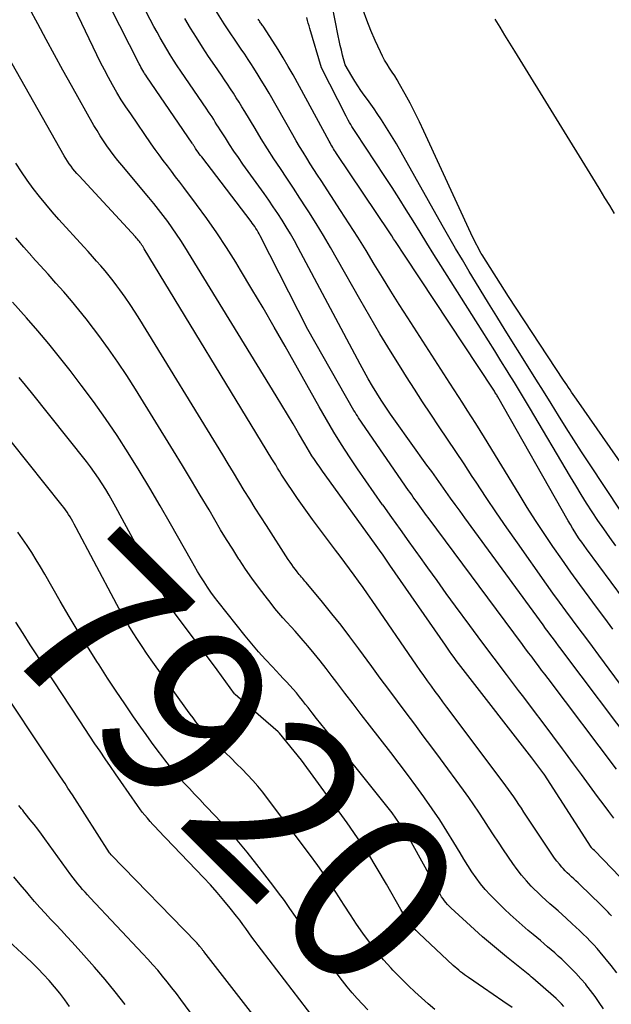
# Model space of a CAD drawing. Units: inches. Extents: x 2617517 to 2619650, y 1507206 to 1508947.
# Drawn here: x 2618026 to 2618076, y 1507530 to 1507613 of the extents above; entities that cross this region are included whole.
import ezdxf
from ezdxf.enums import TextEntityAlignment as Align

# ---------------------------------------------------------------- set-up
doc = ezdxf.new("R2010")
doc.units = ezdxf.units.IN
doc.header["$MEASUREMENT"] = 0
doc.layers.add('Tile_2643_35_SE_contour_2ft', color=215, linetype='Continuous')
doc.layers.add('Tile_2643_35_SE_contour_anno_2ft', color=177, linetype='Continuous')
doc.styles.add('Arial', font='arial.ttf')

msp = doc.modelspace()

# ---------------------------------------------------------------- linework, layer by layer
at = {"layer": 'Tile_2643_35_SE_contour_2ft'}
msp.add_line((2618032.632, 1507567.511, 7920), (2618031.131, 1507570.337, 7920), dxfattribs=at)
for points in [[(2618076.54, 1507545.823, 7934), (2618076.121, 1507546.371, 7934), (2618075.709, 1507546.923, 7934), (2618075.173, 1507547.655, 7934), (2618074.497, 1507548.577, 7934), (2618073.819, 1507549.497, 7934), (2618073.141, 1507550.417, 7934), (2618072.461, 1507551.336, 7934), (2618072.202, 1507551.685, 7934), (2618071.39, 1507552.776, 7934), (2618070.575, 1507553.865, 7934), (2618069.754, 1507554.95, 7934), (2618068.93, 1507556.032, 7934), (2618068.499, 1507556.595, 7934), (2618067.461, 1507557.959, 7934), (2618066.428, 1507559.328, 7934), (2618065.402, 1507560.702, 7934), (2618064.382, 1507562.08, 7934), (2618063.173, 1507563.724, 7934), (2618062.39, 1507564.794, 7934), (2618061.611, 1507565.866, 7934), (2618060.838, 1507566.943, 7934), (2618060.068, 1507568.022, 7934), (2618059.995, 1507568.125, 7934), (2618059.263, 1507569.154, 7934), (2618058.528, 1507570.18, 7934), (2618057.791, 1507571.204, 7934), (2618057.05, 1507572.226, 7934), (2618057.013, 1507572.278, 7934), (2618056.297, 1507573.278, 7934), (2618055.59, 1507574.285, 7934), (2618054.898, 1507575.302, 7934), (2618054.215, 1507576.325, 7934), (2618053.55, 1507577.36, 7934), (2618052.901, 1507578.403, 7934), (2618052.272, 1507579.461, 7934), (2618051.659, 1507580.527, 7934), (2618048.785, 1507585.645, 7934), (2618047.864, 1507587.264, 7934), (2618046.931, 1507588.877, 7934), (2618045.98, 1507590.478, 7934), (2618045.017, 1507592.073, 7934), (2618044.609, 1507592.74, 7934), (2618043.824, 1507593.984, 7934), (2618043.015, 1507595.212, 7934), (2618042.172, 1507596.417, 7934), (2618041.305, 1507597.606, 7934), (2618040.228, 1507599.04, 7934), (2618039.882, 1507599.499, 7934), (2618039.534, 1507599.958, 7934), (2618039.185, 1507600.414, 7934), (2618038.834, 1507600.87, 7934), (2618038.486, 1507601.328, 7934), (2618038.143, 1507601.789, 7934), (2618037.808, 1507602.257, 7934), (2618037.477, 1507602.727, 7934), (2618035.736, 1507605.254, 7934), (2618035.335, 1507605.852, 7934), (2618034.945, 1507606.458, 7934), (2618034.572, 1507607.073, 7934), (2618034.21, 1507607.696, 7934), (2618033.862, 1507608.327, 7934), (2618033.523, 1507608.962, 7934), (2618033.197, 1507609.604, 7934), (2618032.879, 1507610.251, 7934), (2618027.769, 1507620.904, 7934)], [(2618076.763, 1507549.952, 7936), (2618070.983, 1507557.603, 7936), (2618070.712, 1507557.962, 7936), (2618070.441, 1507558.321, 7936), (2618070.17, 1507558.68, 7936), (2618069.899, 1507559.038, 7936), (2618069.629, 1507559.398, 7936), (2618069.36, 1507559.757, 7936), (2618069.091, 1507560.118, 7936), (2618068.822, 1507560.478, 7936), (2618060.865, 1507571.185, 7936), (2618060.722, 1507571.378, 7936), (2618060.579, 1507571.573, 7936), (2618060.438, 1507571.767, 7936), (2618060.298, 1507571.963, 7936), (2618060.153, 1507572.165, 7936), (2618060.017, 1507572.353, 7936), (2618059.879, 1507572.541, 7936), (2618059.742, 1507572.729, 7936), (2618059.605, 1507572.917, 7936), (2618059.469, 1507573.106, 7936), (2618059.335, 1507573.296, 7936), (2618059.202, 1507573.488, 7936), (2618054.982, 1507579.613, 7936), (2618054.879, 1507579.767, 7936), (2618054.778, 1507579.922, 7936), (2618054.682, 1507580.08, 7936), (2618054.589, 1507580.24, 7936), (2618050.71, 1507587.06, 7936), (2618046.667, 1507594.971, 7936), (2618046.583, 1507595.13, 7936), (2618046.496, 1507595.287, 7936), (2618046.404, 1507595.441, 7936), (2618046.31, 1507595.594, 7936), (2618046.212, 1507595.745, 7936), (2618046.111, 1507595.893, 7936), (2618046.006, 1507596.039, 7936), (2618045.899, 1507596.183, 7936), (2618041.732, 1507601.621, 7936), (2618041.63, 1507601.758, 7936), (2618041.529, 1507601.896, 7936), (2618041.432, 1507602.035, 7936), (2618041.336, 1507602.177, 7936), (2618041.221, 1507602.351, 7936), (2618041.184, 1507602.407, 7936), (2618041.148, 1507602.462, 7936), (2618041.112, 1507602.517, 7936), (2618041.077, 1507602.573, 7936), (2618041.041, 1507602.629, 7936), (2618041.005, 1507602.684, 7936), (2618040.968, 1507602.739, 7936), (2618040.931, 1507602.794, 7936), (2618037.089, 1507608.393, 7936), (2618037.002, 1507608.523, 7936), (2618036.916, 1507608.655, 7936), (2618036.834, 1507608.788, 7936), (2618036.753, 1507608.923, 7936), (2618036.675, 1507609.058, 7936), (2618036.599, 1507609.196, 7936), (2618036.525, 1507609.334, 7936), (2618036.453, 1507609.473, 7936), (2618030.734, 1507620.743, 7936)], [(2618078.262, 1507551.9, 7938), (2618072.319, 1507559.78, 7938), (2618072.099, 1507560.073, 7938), (2618071.878, 1507560.366, 7938), (2618071.657, 1507560.658, 7938), (2618071.437, 1507560.95, 7938), (2618071.217, 1507561.243, 7938), (2618070.998, 1507561.537, 7938), (2618070.78, 1507561.831, 7938), (2618070.563, 1507562.127, 7938), (2618063.954, 1507571.172, 7938), (2618063.551, 1507571.725, 7938), (2618063.15, 1507572.28, 7938), (2618062.751, 1507572.837, 7938), (2618062.353, 1507573.394, 7938), (2618061.956, 1507573.952, 7938), (2618061.558, 1507574.51, 7938), (2618061.159, 1507575.067, 7938), (2618060.76, 1507575.623, 7938), (2618058.095, 1507579.331, 7938), (2618057.688, 1507579.91, 7938), (2618057.288, 1507580.494, 7938), (2618056.9, 1507581.086, 7938), (2618056.519, 1507581.682, 7938), (2618056.151, 1507582.286, 7938), (2618055.791, 1507582.895, 7938), (2618055.443, 1507583.512, 7938), (2618055.105, 1507584.133, 7938), (2618049.884, 1507593.96, 7938), (2618049.56, 1507594.553, 7938), (2618049.226, 1507595.141, 7938), (2618048.879, 1507595.721, 7938), (2618048.522, 1507596.296, 7938), (2618048.153, 1507596.863, 7938), (2618047.778, 1507597.426, 7938), (2618047.394, 1507597.983, 7938), (2618047.004, 1507598.536, 7938), (2618045.217, 1507601.021, 7938), (2618044.834, 1507601.564, 7938), (2618044.458, 1507602.111, 7938), (2618044.092, 1507602.665, 7938), (2618043.733, 1507603.224, 7938), (2618043.302, 1507603.907, 7938), (2618043.163, 1507604.128, 7938), (2618043.024, 1507604.348, 7938), (2618042.884, 1507604.569, 7938), (2618042.745, 1507604.789, 7938), (2618042.604, 1507605.008, 7938), (2618042.462, 1507605.226, 7938), (2618042.317, 1507605.443, 7938), (2618042.171, 1507605.658, 7938), (2618039.969, 1507608.861, 7938), (2618039.661, 1507609.318, 7938), (2618039.359, 1507609.778, 7938), (2618039.066, 1507610.245, 7938), (2618038.779, 1507610.715, 7938), (2618038.5, 1507611.19, 7938), (2618038.227, 1507611.668, 7938), (2618037.962, 1507612.151, 7938), (2618037.703, 1507612.637, 7938), (2618034.172, 1507619.394, 7938)], [(2618077.121, 1507571.729, 7948), (2618074.48, 1507575.732, 7948), (2618073.819, 1507576.743, 7948), (2618073.163, 1507577.757, 7948), (2618072.515, 1507578.777, 7948), (2618071.873, 1507579.801, 7948), (2618071.235, 1507580.826, 7948), (2618070.596, 1507581.851, 7948), (2618069.956, 1507582.876, 7948), (2618069.315, 1507583.901, 7948), (2618067.373, 1507587.004, 7948), (2618066.661, 1507588.147, 7948), (2618065.952, 1507589.292, 7948), (2618065.249, 1507590.44, 7948), (2618064.549, 1507591.59, 7948), (2618064.326, 1507591.96, 7948), (2618063.745, 1507592.929, 7948), (2618063.171, 1507593.903, 7948), (2618062.606, 1507594.882, 7948), (2618062.046, 1507595.865, 7948), (2618058.578, 1507602.029, 7948), (2618058.179, 1507602.72, 7948), (2618057.771, 1507603.405, 7948), (2618057.348, 1507604.081, 7948), (2618056.916, 1507604.751, 7948), (2618056.563, 1507605.285, 7948), (2618056.296, 1507605.681, 7948), (2618056.025, 1507606.074, 7948), (2618055.746, 1507606.463, 7948), (2618055.463, 1507606.847, 7948), (2618055.183, 1507607.235, 7948), (2618054.913, 1507607.628, 7948), (2618054.657, 1507608.031, 7948), (2618054.411, 1507608.44, 7948), (2618053.85, 1507609.41, 7948), (2618053.637, 1507610.219, 7948), (2618053.534, 1507610.624, 7948), (2618053.437, 1507611.03, 7948), (2618053.347, 1507611.438, 7948), (2618053.263, 1507611.848, 7948), (2618052.5, 1507615.75, 7948)], [(2618077.813, 1507540.074, 7932), (2618074.893, 1507543.089, 7932), (2618074.798, 1507543.179, 7932), (2618074.69, 1507543.295, 7932), (2618074.676, 1507543.311, 7932), (2618074.663, 1507543.328, 7932), (2618074.65, 1507543.345, 7932), (2618074.638, 1507543.363, 7932), (2618070.655, 1507549.522, 7932), (2618070.628, 1507549.56, 7932), (2618069.6, 1507550.91, 7932), (2618063.806, 1507558.37, 7932), (2618063.613, 1507558.621, 7932), (2618063.421, 1507558.874, 7932), (2618063.232, 1507559.129, 7932), (2618063.044, 1507559.386, 7932), (2618062.858, 1507559.643, 7932), (2618062.674, 1507559.902, 7932), (2618062.491, 1507560.162, 7932), (2618062.31, 1507560.422, 7932), (2618057.63, 1507567.183, 7932), (2618057.339, 1507567.599, 7932), (2618057.048, 1507568.014, 7932), (2618056.754, 1507568.427, 7932), (2618056.458, 1507568.839, 7932), (2618052.149, 1507574.79, 7932), (2618051.921, 1507575.11, 7932), (2618051.696, 1507575.432, 7932), (2618051.475, 1507575.757, 7932), (2618051.258, 1507576.084, 7932), (2618051.045, 1507576.414, 7932), (2618050.836, 1507576.746, 7932), (2618050.631, 1507577.081, 7932), (2618050.431, 1507577.419, 7932), (2618049.906, 1507578.319, 7932), (2618049.444, 1507579.106, 7932), (2618048.977, 1507579.891, 7932), (2618048.506, 1507580.673, 7932), (2618048.03, 1507581.453, 7932), (2618040.312, 1507594.025, 7932), (2618039.967, 1507594.571, 7932), (2618039.612, 1507595.112, 7932), (2618039.244, 1507595.642, 7932), (2618038.867, 1507596.167, 7932), (2618038.478, 1507596.683, 7932), (2618038.083, 1507597.195, 7932), (2618037.679, 1507597.699, 7932), (2618037.269, 1507598.199, 7932), (2618034.986, 1507600.929, 7932), (2618034.662, 1507601.326, 7932), (2618034.343, 1507601.729, 7932), (2618034.035, 1507602.139, 7932), (2618033.733, 1507602.554, 7932), (2618033.443, 1507602.977, 7932), (2618033.161, 1507603.406, 7932), (2618032.893, 1507603.843, 7932), (2618032.634, 1507604.286, 7932), (2618030.734, 1507607.654, 7932), (2618030.013, 1507608.945, 7932), (2618029.299, 1507610.239, 7932), (2618028.596, 1507611.54, 7932), (2618027.9, 1507612.844, 7932), (2618027.203, 1507614.148, 7932)], [(2618076.455, 1507561.763, 7942), (2618075.765, 1507562.699, 7942), (2618075.072, 1507563.632, 7942), (2618074.445, 1507564.471, 7942), (2618073.666, 1507565.529, 7942), (2618072.896, 1507566.593, 7942), (2618072.138, 1507567.667, 7942), (2618071.39, 1507568.747, 7942), (2618070.657, 1507569.838, 7942), (2618069.935, 1507570.936, 7942), (2618069.23, 1507572.044, 7942), (2618068.536, 1507573.16, 7942), (2618065.603, 1507577.96, 7942), (2618065.247, 1507578.538, 7942), (2618064.889, 1507579.115, 7942), (2618064.527, 1507579.689, 7942), (2618064.163, 1507580.262, 7942), (2618063.797, 1507580.833, 7942), (2618063.43, 1507581.405, 7942), (2618063.063, 1507581.975, 7942), (2618062.695, 1507582.546, 7942), (2618059.143, 1507588.042, 7942), (2618058.422, 1507589.17, 7942), (2618057.709, 1507590.301, 7942), (2618057.005, 1507591.439, 7942), (2618056.309, 1507592.582, 7942), (2618055.612, 1507593.724, 7942), (2618054.907, 1507594.861, 7942), (2618054.191, 1507595.991, 7942), (2618053.466, 1507597.116, 7942), (2618051.833, 1507599.623, 7942), (2618051.524, 1507600.1, 7942), (2618051.215, 1507600.578, 7942), (2618050.907, 1507601.056, 7942), (2618050.601, 1507601.535, 7942), (2618050.299, 1507602.017, 7942), (2618050.002, 1507602.502, 7942), (2618049.711, 1507602.991, 7942), (2618049.426, 1507603.483, 7942), (2618047.419, 1507607.001, 7942), (2618047.094, 1507607.56, 7942), (2618046.762, 1507608.115, 7942), (2618046.422, 1507608.664, 7942), (2618046.076, 1507609.21, 7942), (2618045.935, 1507609.427, 7942), (2618045.652, 1507609.861, 7942), (2618045.366, 1507610.291, 7942), (2618045.076, 1507610.719, 7942), (2618044.783, 1507611.146, 7942), (2618044.49, 1507611.573, 7942), (2618044.202, 1507612.002, 7942), (2618043.92, 1507612.436, 7942), (2618043.642, 1507612.872, 7942), (2618042.374, 1507614.899, 7942)], [(2618076.697, 1507568.806, 7946), (2618076.188, 1507569.514, 7946), (2618075.685, 1507570.226, 7946), (2618075.195, 1507570.948, 7946), (2618074.713, 1507571.675, 7946), (2618074.242, 1507572.409, 7946), (2618073.777, 1507573.147, 7946), (2618073.321, 1507573.89, 7946), (2618072.872, 1507574.638, 7946), (2618069.407, 1507580.484, 7946), (2618068.987, 1507581.188, 7946), (2618068.564, 1507581.891, 7946), (2618068.136, 1507582.591, 7946), (2618067.706, 1507583.29, 7946), (2618067.527, 1507583.579, 7946), (2618067.004, 1507584.42, 7946), (2618066.48, 1507585.26, 7946), (2618065.953, 1507586.099, 7946), (2618065.425, 1507586.937, 7946), (2618061.94, 1507592.451, 7946), (2618061.348, 1507593.392, 7946), (2618060.758, 1507594.334, 7946), (2618060.172, 1507595.279, 7946), (2618059.588, 1507596.225, 7946), (2618059.001, 1507597.169, 7946), (2618058.408, 1507598.11, 7946), (2618057.806, 1507599.045, 7946), (2618057.199, 1507599.976, 7946), (2618054.745, 1507603.699, 7946), (2618054.636, 1507603.866, 7946), (2618054.528, 1507604.034, 7946), (2618054.422, 1507604.203, 7946), (2618054.317, 1507604.373, 7946), (2618054.215, 1507604.545, 7946), (2618054.115, 1507604.718, 7946), (2618054.02, 1507604.893, 7946), (2618053.927, 1507605.07, 7946), (2618051.85, 1507609.14, 7946), (2618050.862, 1507612.461, 7946), (2618050.797, 1507612.69, 7946), (2618050.733, 1507612.921, 7946), (2618050.674, 1507613.152, 7946), (2618050.618, 1507613.385, 7946)], [(2618079.068, 1507573.017, 7950), (2618073.393, 1507581.17, 7950), (2618073.253, 1507581.371, 7950), (2618073.114, 1507581.573, 7950), (2618072.976, 1507581.775, 7950), (2618072.837, 1507581.978, 7950), (2618072.7, 1507582.181, 7950), (2618072.564, 1507582.385, 7950), (2618072.428, 1507582.588, 7950), (2618072.292, 1507582.793, 7950), (2618067.64, 1507589.84, 7950), (2618065.412, 1507593.358, 7950), (2618065.34, 1507593.476, 7950), (2618064.62, 1507594.84, 7950), (2618060.5, 1507603.808, 7950), (2618060.124, 1507604.601, 7950), (2618059.736, 1507605.388, 7950), (2618059.328, 1507606.165, 7950), (2618058.909, 1507606.936, 7950), (2618058.437, 1507607.778, 7950), (2618058.239, 1507608.12, 7950), (2618058.035, 1507608.458, 7950), (2618057.821, 1507608.791, 7950), (2618057.602, 1507609.12, 7950), (2618057.387, 1507609.451, 7950), (2618057.184, 1507609.789, 7950), (2618056.999, 1507610.137, 7950), (2618056.827, 1507610.492, 7950), (2618056.391, 1507611.454, 7950), (2618056.024, 1507612.301, 7950), (2618055.677, 1507613.155, 7950), (2618055.36, 1507614.021, 7950)], [(2618077.494, 1507556.566, 7940), (2618075.283, 1507559.566, 7940), (2618074.728, 1507560.317, 7940), (2618074.172, 1507561.066, 7940), (2618073.614, 1507561.814, 7940), (2618073.054, 1507562.56, 7940), (2618072.497, 1507563.309, 7940), (2618071.943, 1507564.06, 7940), (2618071.397, 1507564.817, 7940), (2618070.855, 1507565.576, 7940), (2618068.4, 1507569.047, 7940), (2618067.51, 1507570.318, 7940), (2618066.628, 1507571.596, 7940), (2618065.76, 1507572.883, 7940), (2618064.901, 1507574.176, 7940), (2618064.579, 1507574.665, 7940), (2618063.885, 1507575.716, 7940), (2618063.189, 1507576.765, 7940), (2618062.489, 1507577.813, 7940), (2618061.786, 1507578.859, 7940), (2618061.087, 1507579.906, 7940), (2618060.393, 1507580.957, 7940), (2618059.709, 1507582.014, 7940), (2618059.03, 1507583.076, 7940), (2618058.565, 1507583.809, 7940), (2618057.67, 1507585.246, 7940), (2618056.789, 1507586.693, 7940), (2618055.931, 1507588.153, 7940), (2618055.088, 1507589.621, 7940), (2618053.21, 1507592.955, 7940), (2618052.62, 1507593.98, 7940), (2618052.019, 1507594.998, 7940), (2618051.401, 1507596.006, 7940), (2618050.77, 1507597.006, 7940), (2618050.569, 1507597.319, 7940), (2618050.028, 1507598.156, 7940), (2618049.482, 1507598.99, 7940), (2618048.931, 1507599.821, 7940), (2618048.376, 1507600.648, 7940), (2618047.824, 1507601.479, 7940), (2618047.282, 1507602.315, 7940), (2618046.754, 1507603.16, 7940), (2618046.235, 1507604.011, 7940), (2618045.368, 1507605.458, 7940), (2618045.133, 1507605.846, 7940), (2618044.896, 1507606.234, 7940), (2618044.655, 1507606.619, 7940), (2618044.412, 1507607.003, 7940), (2618044.166, 1507607.384, 7940), (2618043.916, 1507607.763, 7940), (2618043.663, 1507608.14, 7940), (2618043.406, 1507608.515, 7940), (2618042.84, 1507609.335, 7940), (2618042.312, 1507610.113, 7940), (2618041.793, 1507610.898, 7940), (2618041.287, 1507611.691, 7940), (2618040.791, 1507612.49, 7940), (2618040.308, 1507613.298, 7940)], [(2618078.406, 1507562.913, 7944), (2618074.236, 1507568.54, 7944), (2618074.028, 1507568.826, 7944), (2618073.823, 1507569.114, 7944), (2618073.624, 1507569.405, 7944), (2618073.427, 1507569.698, 7944), (2618073.236, 1507569.994, 7944), (2618073.049, 1507570.294, 7944), (2618072.867, 1507570.596, 7944), (2618072.69, 1507570.902, 7944), (2618066.74, 1507581.376, 7944), (2618066.693, 1507581.457, 7944), (2618066.646, 1507581.538, 7944), (2618066.597, 1507581.618, 7944), (2618066.548, 1507581.699, 7944), (2618066.498, 1507581.778, 7944), (2618066.447, 1507581.857, 7944), (2618066.396, 1507581.936, 7944), (2618066.345, 1507582.014, 7944), (2618058.911, 1507593.256, 7944), (2618058.749, 1507593.5, 7944), (2618058.588, 1507593.745, 7944), (2618058.426, 1507593.99, 7944), (2618058.265, 1507594.234, 7944), (2618058.104, 1507594.479, 7944), (2618057.942, 1507594.723, 7944), (2618057.78, 1507594.967, 7944), (2618057.617, 1507595.211, 7944), (2618053.117, 1507601.925, 7944), (2618053.035, 1507602.049, 7944), (2618052.954, 1507602.174, 7944), (2618052.875, 1507602.301, 7944), (2618052.798, 1507602.428, 7944), (2618052.722, 1507602.556, 7944), (2618052.648, 1507602.685, 7944), (2618052.574, 1507602.815, 7944), (2618052.503, 1507602.945, 7944), (2618049.454, 1507608.542, 7944), (2618049.045, 1507609.271, 7944), (2618048.624, 1507609.993, 7944), (2618048.185, 1507610.704, 7944), (2618047.733, 1507611.408, 7944), (2618046.913, 1507612.653, 7944), (2618046.862, 1507612.728, 7944), (2618046.812, 1507612.804, 7944), (2618046.76, 1507612.879, 7944), (2618046.708, 1507612.954, 7944), (2618046.656, 1507613.029, 7944), (2618046.605, 1507613.104, 7944), (2618046.555, 1507613.179, 7944), (2618046.505, 1507613.256, 7944)], [(2618066.496, 1507613.244, 7950), (2618066.903, 1507612.569, 7950), (2618067.313, 1507611.894, 7950), (2618067.724, 1507611.221, 7950), (2618068.137, 1507610.55, 7950), (2618074.957, 1507599.503, 7950), (2618075.361, 1507598.845, 7950), (2618075.764, 1507598.184, 7950), (2618076.163, 1507597.522, 7950), (2618076.56, 1507596.859, 7950)], [(2618076.349, 1507537.566, 7930), (2618076.199, 1507537.731, 7930), (2618076.048, 1507537.893, 7930), (2618075.894, 1507538.053, 7930), (2618075.739, 1507538.212, 7930), (2618075.582, 1507538.369, 7930), (2618075.423, 1507538.524, 7930), (2618073.701, 1507540.197, 7930), (2618073.522, 1507540.369, 7930), (2618073.341, 1507540.54, 7930), (2618073.158, 1507540.707, 7930), (2618072.974, 1507540.873, 7930), (2618072.791, 1507541.041, 7930), (2618072.611, 1507541.212, 7930), (2618072.437, 1507541.388, 7930), (2618072.265, 1507541.567, 7930), (2618072.157, 1507541.684, 7930), (2618071.94, 1507541.929, 7930), (2618071.731, 1507542.18, 7930), (2618071.535, 1507542.442, 7930), (2618071.348, 1507542.71, 7930), (2618068.947, 1507546.337, 7930), (2618068.734, 1507546.657, 7930), (2618068.521, 1507546.977, 7930), (2618068.307, 1507547.297, 7930), (2618068.093, 1507547.617, 7930), (2618067.876, 1507547.934, 7930), (2618067.656, 1507548.249, 7930), (2618067.43, 1507548.56, 7930), (2618067.202, 1507548.869, 7930), (2618062.434, 1507555.2, 7930), (2618062.107, 1507555.638, 7930), (2618061.78, 1507556.077, 7930), (2618061.456, 1507556.517, 7930), (2618061.133, 1507556.959, 7930), (2618060.813, 1507557.403, 7930), (2618060.495, 1507557.848, 7930), (2618060.181, 1507558.296, 7930), (2618059.87, 1507558.745, 7930), (2618056.119, 1507564.204, 7930), (2618055.744, 1507564.743, 7930), (2618055.366, 1507565.28, 7930), (2618054.983, 1507565.812, 7930), (2618054.596, 1507566.343, 7930), (2618054.206, 1507566.87, 7930), (2618053.815, 1507567.398, 7930), (2618053.423, 1507567.924, 7930), (2618053.03, 1507568.45, 7930), (2618051.09, 1507571.037, 7930), (2618050.662, 1507571.619, 7930), (2618050.24, 1507572.204, 7930), (2618049.827, 1507572.796, 7930), (2618049.42, 1507573.392, 7930), (2618048.953, 1507574.087, 7930), (2618048.785, 1507574.341, 7930), (2618048.62, 1507574.595, 7930), (2618048.458, 1507574.851, 7930), (2618048.298, 1507575.109, 7930), (2618048.14, 1507575.369, 7930), (2618047.981, 1507575.628, 7930), (2618047.823, 1507575.887, 7930), (2618047.666, 1507576.146, 7930), (2618036.886, 1507593.88, 7930), (2618036.822, 1507593.983, 7930), (2618036.756, 1507594.086, 7930), (2618036.688, 1507594.187, 7930), (2618036.619, 1507594.287, 7930), (2618036.578, 1507594.345, 7930), (2618036.527, 1507594.414, 7930), (2618036.474, 1507594.483, 7930), (2618036.419, 1507594.549, 7930), (2618036.362, 1507594.614, 7930), (2618036.304, 1507594.678, 7930), (2618036.246, 1507594.742, 7930), (2618036.188, 1507594.806, 7930), (2618036.13, 1507594.869, 7930), (2618031.377, 1507600.025, 7930), (2618031.201, 1507600.222, 7930), (2618031.029, 1507600.423, 7930), (2618030.864, 1507600.63, 7930), (2618030.704, 1507600.841, 7930), (2618030.55, 1507601.056, 7930), (2618030.403, 1507601.276, 7930), (2618030.263, 1507601.5, 7930), (2618030.129, 1507601.728, 7930), (2618025.375, 1507610.134, 7930)], [(2618076.802, 1507532.778, 7928), (2618076.322, 1507533.377, 7928), (2618075.393, 1507534.502, 7928), (2618075.12, 1507534.823, 7928), (2618074.84, 1507535.139, 7928), (2618074.551, 1507535.446, 7928), (2618074.256, 1507535.748, 7928), (2618073.955, 1507536.043, 7928), (2618073.65, 1507536.336, 7928), (2618073.343, 1507536.625, 7928), (2618073.033, 1507536.912, 7928), (2618072.52, 1507537.379, 7928), (2618072.176, 1507537.689, 7928), (2618071.832, 1507537.997, 7928), (2618071.484, 1507538.302, 7928), (2618071.135, 1507538.605, 7928), (2618070.789, 1507538.911, 7928), (2618070.448, 1507539.223, 7928), (2618070.116, 1507539.544, 7928), (2618069.788, 1507539.87, 7928), (2618069.569, 1507540.094, 7928), (2618069.149, 1507540.547, 7928), (2618068.746, 1507541.013, 7928), (2618068.368, 1507541.5, 7928), (2618068.007, 1507542.001, 7928), (2618067.221, 1507543.155, 7928), (2618066.797, 1507543.783, 7928), (2618066.378, 1507544.414, 7928), (2618065.964, 1507545.05, 7928), (2618065.554, 1507545.688, 7928), (2618065.141, 1507546.324, 7928), (2618064.72, 1507546.954, 7928), (2618064.285, 1507547.574, 7928), (2618063.841, 1507548.189, 7928), (2618061.894, 1507550.829, 7928), (2618061.171, 1507551.806, 7928), (2618060.446, 1507552.781, 7928), (2618059.719, 1507553.754, 7928), (2618058.989, 1507554.725, 7928), (2618058.26, 1507555.697, 7928), (2618057.534, 1507556.671, 7928), (2618056.812, 1507557.648, 7928), (2618056.092, 1507558.627, 7928), (2618054.998, 1507560.124, 7928), (2618054.257, 1507561.119, 7928), (2618053.503, 1507562.105, 7928), (2618052.732, 1507563.076, 7928), (2618051.948, 1507564.038, 7928), (2618050.549, 1507565.723, 7928), (2618050.455, 1507565.835, 7928), (2618050.36, 1507565.947, 7928), (2618050.264, 1507566.057, 7928), (2618050.167, 1507566.166, 7928), (2618050.071, 1507566.276, 7928), (2618049.976, 1507566.388, 7928), (2618049.884, 1507566.501, 7928), (2618049.793, 1507566.616, 7928), (2618049.653, 1507566.799, 7928), (2618049.496, 1507567.007, 7928), (2618049.343, 1507567.219, 7928), (2618049.194, 1507567.434, 7928), (2618049.049, 1507567.651, 7928), (2618047.193, 1507570.512, 7928), (2618046.719, 1507571.249, 7928), (2618046.25, 1507571.99, 7928), (2618045.788, 1507572.734, 7928), (2618045.331, 1507573.482, 7928), (2618044.877, 1507574.232, 7928), (2618044.421, 1507574.981, 7928), (2618043.965, 1507575.729, 7928), (2618043.507, 1507576.476, 7928), (2618036.506, 1507587.898, 7928), (2618036.104, 1507588.536, 7928), (2618035.693, 1507589.167, 7928), (2618035.266, 1507589.788, 7928), (2618034.83, 1507590.402, 7928), (2618034.578, 1507590.747, 7928), (2618034.254, 1507591.179, 7928), (2618033.921, 1507591.603, 7928), (2618033.576, 1507592.018, 7928), (2618033.222, 1507592.427, 7928), (2618032.862, 1507592.829, 7928), (2618032.501, 1507593.232, 7928), (2618032.139, 1507593.633, 7928), (2618031.776, 1507594.033, 7928), (2618029.68, 1507596.338, 7928), (2618029.113, 1507596.979, 7928), (2618028.559, 1507597.631, 7928), (2618028.023, 1507598.297, 7928), (2618027.5, 1507598.974, 7928), (2618026.997, 1507599.666, 7928), (2618026.51, 1507600.369, 7928), (2618026.048, 1507601.088, 7928)], [(2618075.659, 1507529.74, 7926), (2618075.311, 1507530.267, 7926), (2618074.95, 1507530.785, 7926), (2618074.57, 1507531.289, 7926), (2618074.177, 1507531.784, 7926), (2618074.163, 1507531.801, 7926), (2618073.759, 1507532.272, 7926), (2618073.343, 1507532.732, 7926), (2618072.909, 1507533.175, 7926), (2618072.463, 1507533.607, 7926), (2618072.135, 1507533.912, 7926), (2618071.842, 1507534.181, 7926), (2618071.547, 1507534.448, 7926), (2618071.249, 1507534.711, 7926), (2618070.948, 1507534.971, 7926), (2618070.646, 1507535.229, 7926), (2618070.342, 1507535.486, 7926), (2618070.037, 1507535.742, 7926), (2618069.732, 1507535.996, 7926), (2618069.304, 1507536.35, 7926), (2618068.789, 1507536.787, 7926), (2618068.282, 1507537.232, 7926), (2618067.785, 1507537.689, 7926), (2618067.295, 1507538.153, 7926), (2618066.531, 1507538.897, 7926), (2618066.096, 1507539.344, 7926), (2618065.678, 1507539.806, 7926), (2618065.287, 1507540.29, 7926), (2618064.912, 1507540.789, 7926), (2618064.557, 1507541.303, 7926), (2618064.21, 1507541.823, 7926), (2618063.875, 1507542.351, 7926), (2618063.549, 1507542.884, 7926), (2618063.03, 1507543.757, 7926), (2618062.439, 1507544.723, 7926), (2618061.831, 1507545.679, 7926), (2618061.199, 1507546.618, 7926), (2618060.55, 1507547.547, 7926), (2618060.504, 1507547.612, 7926), (2618059.814, 1507548.561, 7926), (2618059.117, 1507549.505, 7926), (2618058.409, 1507550.44, 7926), (2618057.694, 1507551.37, 7926), (2618055.902, 1507553.668, 7926), (2618055.205, 1507554.568, 7926), (2618054.511, 1507555.47, 7926), (2618053.822, 1507556.376, 7926), (2618053.137, 1507557.285, 7926), (2618052.757, 1507557.791, 7926), (2618052.258, 1507558.443, 7926), (2618051.75, 1507559.09, 7926), (2618051.23, 1507559.726, 7926), (2618050.702, 1507560.356, 7926), (2618050.302, 1507560.823, 7926), (2618049.965, 1507561.212, 7926), (2618049.626, 1507561.599, 7926), (2618049.281, 1507561.981, 7926), (2618048.934, 1507562.361, 7926), (2618048.589, 1507562.742, 7926), (2618048.25, 1507563.129, 7926), (2618047.922, 1507563.525, 7926), (2618047.6, 1507563.926, 7926), (2618047.083, 1507564.586, 7926), (2618046.518, 1507565.328, 7926), (2618045.966, 1507566.081, 7926), (2618045.436, 1507566.848, 7926), (2618044.919, 1507567.624, 7926), (2618044.876, 1507567.691, 7926), (2618044.353, 1507568.512, 7926), (2618043.838, 1507569.337, 7926), (2618043.334, 1507570.169, 7926), (2618042.838, 1507571.006, 7926), (2618042.355, 1507571.833, 7926), (2618041.617, 1507573.084, 7926), (2618040.873, 1507574.331, 7926), (2618040.12, 1507575.573, 7926), (2618039.36, 1507576.81, 7926), (2618036.137, 1507582.013, 7926), (2618035.399, 1507583.171, 7926), (2618034.641, 1507584.316, 7926), (2618033.854, 1507585.44, 7926), (2618033.048, 1507586.552, 7926), (2618032.594, 1507587.16, 7926), (2618031.989, 1507587.949, 7926), (2618031.371, 1507588.727, 7926), (2618030.732, 1507589.488, 7926), (2618030.08, 1507590.238, 7926), (2618029.417, 1507590.98, 7926), (2618028.754, 1507591.721, 7926), (2618028.09, 1507592.462, 7926), (2618027.425, 1507593.203, 7926), (2618027.386, 1507593.247, 7926), (2618026.71, 1507594.017, 7926), (2618026.047, 1507594.796, 7926)], [(2618072.308, 1507529.926, 7924), (2618072.105, 1507530.159, 7924), (2618071.894, 1507530.385, 7924), (2618071.672, 1507530.6, 7924), (2618071.444, 1507530.809, 7924), (2618069.707, 1507532.314, 7924), (2618069.57, 1507532.432, 7924), (2618069.431, 1507532.549, 7924), (2618069.292, 1507532.664, 7924), (2618069.151, 1507532.777, 7924), (2618069.01, 1507532.891, 7924), (2618068.869, 1507533.003, 7924), (2618068.728, 1507533.116, 7924), (2618068.586, 1507533.229, 7924), (2618067.482, 1507534.11, 7924), (2618066.794, 1507534.669, 7924), (2618066.113, 1507535.238, 7924), (2618065.444, 1507535.821, 7924), (2618064.783, 1507536.412, 7924), (2618062.775, 1507538.246, 7924), (2618062.629, 1507538.388, 7924), (2618062.488, 1507538.536, 7924), (2618062.356, 1507538.691, 7924), (2618062.23, 1507538.852, 7924), (2618062.112, 1507539.019, 7924), (2618061.998, 1507539.19, 7924), (2618061.891, 1507539.364, 7924), (2618061.789, 1507539.541, 7924), (2618059.598, 1507543.514, 7924), (2618059.327, 1507543.989, 7924), (2618059.047, 1507544.458, 7924), (2618058.753, 1507544.918, 7924), (2618058.45, 1507545.373, 7924), (2618058.135, 1507545.82, 7924), (2618057.813, 1507546.262, 7924), (2618057.482, 1507546.696, 7924), (2618057.144, 1507547.126, 7924), (2618052.151, 1507553.334, 7924), (2618051.788, 1507553.788, 7924), (2618051.428, 1507554.243, 7924), (2618051.07, 1507554.701, 7924), (2618050.714, 1507555.16, 7924), (2618050.51, 1507555.427, 7924), (2618050.255, 1507555.751, 7924), (2618049.996, 1507556.072, 7924), (2618049.73, 1507556.388, 7924), (2618049.46, 1507556.7, 7924), (2618049.185, 1507557.008, 7924), (2618048.907, 1507557.314, 7924), (2618048.627, 1507557.616, 7924), (2618048.343, 1507557.916, 7924), (2618047.705, 1507558.583, 7924), (2618047.11, 1507559.223, 7924), (2618046.527, 1507559.873, 7924), (2618045.961, 1507560.539, 7924), (2618045.408, 1507561.216, 7924), (2618043.137, 1507564.073, 7924), (2618042.82, 1507564.484, 7924), (2618042.512, 1507564.902, 7924), (2618042.217, 1507565.328, 7924), (2618041.93, 1507565.761, 7924), (2618041.654, 1507566.201, 7924), (2618041.382, 1507566.643, 7924), (2618041.119, 1507567.091, 7924), (2618040.86, 1507567.541, 7924), (2618039.1, 1507570.669, 7924), (2618038.234, 1507572.181, 7924), (2618037.354, 1507573.685, 7924), (2618036.453, 1507575.176, 7924), (2618035.537, 1507576.658, 7924), (2618034.59, 1507578.12, 7924), (2618033.617, 1507579.564, 7924), (2618032.603, 1507580.979, 7924), (2618031.563, 1507582.376, 7924), (2618030.633, 1507583.59, 7924), (2618029.738, 1507584.729, 7924), (2618028.827, 1507585.855, 7924), (2618027.89, 1507586.96, 7924), (2618026.937, 1507588.05, 7924), (2618025.765, 1507589.359, 7924)], [(2618067.959, 1507529.832, 7922), (2618067.153, 1507530.391, 7922), (2618066.346, 1507530.948, 7922), (2618065.537, 1507531.502, 7922), (2618064.254, 1507532.377, 7922), (2618064.086, 1507532.493, 7922), (2618063.921, 1507532.612, 7922), (2618063.758, 1507532.735, 7922), (2618063.597, 1507532.86, 7922), (2618063.439, 1507532.989, 7922), (2618063.283, 1507533.121, 7922), (2618063.131, 1507533.256, 7922), (2618062.98, 1507533.393, 7922), (2618060.082, 1507536.107, 7922), (2618059.857, 1507536.33, 7922), (2618059.64, 1507536.56, 7922), (2618059.436, 1507536.801, 7922), (2618059.24, 1507537.05, 7922), (2618059.056, 1507537.309, 7922), (2618058.879, 1507537.571, 7922), (2618058.711, 1507537.839, 7922), (2618058.55, 1507538.112, 7922), (2618057.343, 1507540.245, 7922), (2618056.561, 1507541.573, 7922), (2618055.75, 1507542.883, 7922), (2618054.895, 1507544.164, 7922), (2618054.011, 1507545.427, 7922), (2618050.16, 1507550.73, 7922), (2618048.29, 1507552.994, 7922), (2618048.243, 1507553.057, 7922), (2618048.205, 1507553.096, 7922), (2618046.74, 1507554.38, 7922), (2618044.556, 1507556.272, 7922), (2618044.504, 1507556.327, 7922), (2618043.03, 1507558.35, 7922), (2618039.104, 1507563.61, 7922), (2618039.068, 1507563.661, 7922), (2618039.032, 1507563.711, 7922), (2618038.997, 1507563.762, 7922), (2618038.963, 1507563.814, 7922), (2618038.93, 1507563.867, 7922), (2618038.898, 1507563.92, 7922), (2618038.866, 1507563.974, 7922), (2618038.837, 1507564.028, 7922), (2618034.487, 1507572.071, 7922), (2618034.208, 1507572.573, 7922), (2618033.923, 1507573.07, 7922), (2618033.627, 1507573.561, 7922), (2618033.324, 1507574.048, 7922), (2618033.008, 1507574.526, 7922), (2618032.683, 1507574.997, 7922), (2618032.342, 1507575.458, 7922), (2618031.992, 1507575.912, 7922), (2618027.358, 1507581.735, 7922), (2618026.839, 1507582.374, 7922), (2618026.313, 1507583.008, 7922)], [(2618031.131, 1507570.337, 7920), (2618030.966, 1507570.647, 7920), (2618030.853, 1507570.852, 7920), (2618030.737, 1507571.056, 7920), (2618030.617, 1507571.257, 7920), (2618030.493, 1507571.456, 7920), (2618030.364, 1507571.651, 7920), (2618030.231, 1507571.844, 7920), (2618030.091, 1507572.032, 7920), (2618029.948, 1507572.217, 7920), (2618024.178, 1507579.417, 7920)], [(2618055.753, 1507529.654, 7918), (2618055.302, 1507530.12, 7918), (2618054.864, 1507530.598, 7918), (2618054.437, 1507531.084, 7918), (2618054.026, 1507531.585, 7918), (2618053.627, 1507532.095, 7918), (2618051.545, 1507534.84, 7918), (2618051.056, 1507535.498, 7918), (2618050.575, 1507536.161, 7918), (2618050.106, 1507536.834, 7918), (2618049.646, 1507537.512, 7918), (2618049.185, 1507538.19, 7918), (2618048.714, 1507538.861, 7918), (2618048.23, 1507539.522, 7918), (2618047.736, 1507540.177, 7918), (2618046.393, 1507541.921, 7918), (2618045.569, 1507542.956, 7918), (2618044.724, 1507543.973, 7918), (2618043.848, 1507544.962, 7918), (2618042.95, 1507545.934, 7918), (2618042.004, 1507546.925, 7918), (2618041.564, 1507547.388, 7918), (2618041.126, 1507547.852, 7918), (2618040.69, 1507548.318, 7918), (2618040.255, 1507548.786, 7918), (2618039.828, 1507549.26, 7918), (2618039.411, 1507549.743, 7918), (2618039.008, 1507550.237, 7918), (2618038.615, 1507550.74, 7918), (2618038.438, 1507550.972, 7918), (2618037.967, 1507551.6, 7918), (2618037.502, 1507552.231, 7918), (2618037.045, 1507552.869, 7918), (2618036.592, 1507553.51, 7918), (2618035.987, 1507554.38, 7918), (2618035.241, 1507555.463, 7918), (2618034.505, 1507556.552, 7918), (2618033.78, 1507557.65, 7918), (2618033.065, 1507558.753, 7918), (2618032.877, 1507559.046, 7918), (2618032.083, 1507560.306, 7918), (2618031.301, 1507561.573, 7918), (2618030.539, 1507562.852, 7918), (2618029.789, 1507564.138, 7918), (2618028.48, 1507566.423, 7918), (2618028.124, 1507567.031, 7918), (2618027.76, 1507567.633, 7918), (2618027.385, 1507568.229, 7918), (2618027.002, 1507568.82, 7918), (2618026.604, 1507569.4, 7918), (2618026.192, 1507569.971, 7918)], [(2618056.781, 1507534.254, 7920), (2618056.492, 1507534.603, 7920), (2618055.911, 1507535.349, 7920), (2618055.355, 1507536.113, 7920), (2618054.811, 1507536.887, 7920), (2618054.286, 1507537.674, 7920), (2618053.775, 1507538.47, 7920), (2618053.519, 1507538.878, 7920), (2618052.876, 1507539.876, 7920), (2618052.216, 1507540.862, 7920), (2618051.531, 1507541.831, 7920), (2618050.83, 1507542.788, 7920), (2618047.286, 1507547.491, 7920), (2618046.883, 1507548.006, 7920), (2618046.469, 1507548.511, 7920), (2618046.038, 1507549.001, 7920), (2618045.595, 1507549.482, 7920), (2618045.141, 1507549.953, 7920), (2618044.683, 1507550.42, 7920), (2618044.22, 1507550.882, 7920), (2618043.754, 1507551.341, 7920), (2618042.578, 1507552.486, 7920), (2618042.297, 1507552.769, 7920), (2618042.022, 1507553.057, 7920), (2618041.757, 1507553.353, 7920), (2618041.498, 1507553.656, 7920), (2618041.246, 1507553.965, 7920), (2618041, 1507554.278, 7920), (2618040.76, 1507554.597, 7920), (2618040.525, 1507554.918, 7920), (2618037.473, 1507559.193, 7920), (2618037.08, 1507559.755, 7920), (2618036.694, 1507560.321, 7920), (2618036.318, 1507560.895, 7920), (2618035.949, 1507561.473, 7920), (2618035.592, 1507562.058, 7920), (2618035.243, 1507562.648, 7920), (2618034.907, 1507563.245, 7920), (2618034.579, 1507563.848, 7920), (2618032.632, 1507567.511, 7920)], [(2618051.317, 1507528.806, 7916), (2618046.772, 1507534.709, 7916), (2618046.504, 1507535.062, 7916), (2618046.239, 1507535.417, 7916), (2618045.98, 1507535.776, 7916), (2618045.724, 1507536.138, 7916), (2618045.468, 1507536.499, 7916), (2618045.207, 1507536.857, 7916), (2618044.94, 1507537.21, 7916), (2618044.669, 1507537.561, 7916), (2618044.15, 1507538.218, 7916), (2618043.607, 1507538.886, 7916), (2618043.051, 1507539.544, 7916), (2618042.477, 1507540.185, 7916), (2618041.889, 1507540.814, 7916), (2618038.057, 1507544.804, 7916), (2618037.824, 1507545.05, 7916), (2618037.594, 1507545.3, 7916), (2618037.369, 1507545.553, 7916), (2618037.146, 1507545.809, 7916), (2618036.93, 1507546.07, 7916), (2618036.719, 1507546.335, 7916), (2618036.516, 1507546.607, 7916), (2618036.318, 1507546.882, 7916), (2618034.898, 1507548.921, 7916), (2618034.457, 1507549.556, 7916), (2618034.018, 1507550.191, 7916), (2618033.581, 1507550.828, 7916), (2618033.146, 1507551.466, 7916), (2618032.713, 1507552.105, 7916), (2618032.282, 1507552.746, 7916), (2618031.856, 1507553.39, 7916), (2618031.431, 1507554.035, 7916), (2618028.468, 1507558.561, 7916), (2618027.854, 1507559.508, 7916), (2618027.245, 1507560.457, 7916), (2618026.644, 1507561.411, 7916), (2618026.048, 1507562.368, 7916)], [(2618049.021, 1507525.46, 7914), (2618041.908, 1507534.571, 7914), (2618041.872, 1507534.617, 7914), (2618041.837, 1507534.664, 7914), (2618041.802, 1507534.711, 7914), (2618041.767, 1507534.758, 7914), (2618041.732, 1507534.805, 7914), (2618041.697, 1507534.851, 7914), (2618041.661, 1507534.897, 7914), (2618041.625, 1507534.943, 7914), (2618041.558, 1507535.026, 7914), (2618041.486, 1507535.112, 7914), (2618041.414, 1507535.197, 7914), (2618041.339, 1507535.279, 7914), (2618041.262, 1507535.36, 7914), (2618034.088, 1507542.719, 7914), (2618033.995, 1507542.832, 7914), (2618033.963, 1507542.877, 7914), (2618033.953, 1507542.892, 7914), (2618030.813, 1507547.786, 7914), (2618030.689, 1507547.978, 7914), (2618030.565, 1507548.17, 7914), (2618030.44, 1507548.361, 7914), (2618030.315, 1507548.553, 7914), (2618030.189, 1507548.744, 7914), (2618030.062, 1507548.934, 7914), (2618029.936, 1507549.125, 7914), (2618029.809, 1507549.315, 7914), (2618023.683, 1507558.486, 7914)], [(2618043.522, 1507525.722, 7912), (2618039.97, 1507530.516, 7912), (2618039.592, 1507531.019, 7912), (2618039.21, 1507531.517, 7912), (2618038.82, 1507532.009, 7912), (2618038.425, 1507532.498, 7912), (2618038.022, 1507532.98, 7912), (2618037.612, 1507533.456, 7912), (2618037.193, 1507533.923, 7912), (2618036.766, 1507534.384, 7912), (2618032.307, 1507539.111, 7912), (2618032.093, 1507539.34, 7912), (2618031.882, 1507539.572, 7912), (2618031.674, 1507539.806, 7912), (2618031.468, 1507540.043, 7912), (2618031.267, 1507540.283, 7912), (2618031.07, 1507540.527, 7912), (2618030.879, 1507540.775, 7912), (2618030.693, 1507541.027, 7912), (2618028.498, 1507544.071, 7912), (2618028.196, 1507544.482, 7912), (2618027.889, 1507544.89, 7912), (2618027.575, 1507545.292, 7912), (2618027.257, 1507545.691, 7912), (2618026.836, 1507546.21, 7912), (2618026.725, 1507546.347, 7912), (2618026.615, 1507546.484, 7912), (2618026.506, 1507546.622, 7912), (2618026.397, 1507546.761, 7912), (2618026.289, 1507546.9, 7912)], [(2618035.259, 1507530.083, 7910), (2618034.427, 1507531.154, 7910), (2618033.575, 1507532.209, 7910), (2618032.693, 1507533.239, 7910), (2618031.792, 1507534.253, 7910), (2618030.795, 1507535.344, 7910), (2618030.342, 1507535.837, 7910), (2618029.887, 1507536.328, 7910), (2618029.429, 1507536.817, 7910), (2618028.969, 1507537.304, 7910), (2618028.513, 1507537.794, 7910), (2618028.063, 1507538.29, 7910), (2618027.623, 1507538.794, 7910), (2618027.189, 1507539.303, 7910), (2618026.958, 1507539.579, 7910), (2618026.412, 1507540.229, 7910), (2618025.864, 1507540.877, 7910)], [(2618030.568, 1507529.941, 7908), (2618030.162, 1507530.501, 7908), (2618029.744, 1507531.051, 7908), (2618029.306, 1507531.584, 7908), (2618028.854, 1507532.108, 7908), (2618028.386, 1507532.617, 7908), (2618027.909, 1507533.117, 7908), (2618027.419, 1507533.603, 7908), (2618026.919, 1507534.082, 7908), (2618025.452, 1507535.447, 7908)], [(2618057.886, 1507533.007, 7920), (2618057.727, 1507533.174, 7920), (2618057.094, 1507533.875, 7920), (2618056.781, 1507534.254, 7920)], [(2618061.428, 1507529.671, 7920), (2618060.856, 1507530.156, 7920), (2618060.296, 1507530.654, 7920), (2618059.743, 1507531.16, 7920), (2618059.201, 1507531.677, 7920), (2618058.666, 1507532.203, 7920), (2618058.379, 1507532.491, 7920), (2618057.886, 1507533.007, 7920)]]:
    msp.add_polyline3d(points, dxfattribs=at)

# ---------------------------------------------------------------- texts
at = {"layer": 'Tile_2643_35_SE_contour_anno_2ft', "color": 18, "style": 'Arial'}
msp.add_text('7920', height=14.4, rotation=-45.05981, dxfattribs=at).set_placement((2618044.459, 1507550.635), align=Align.MIDDLE_CENTER)

doc.saveas('drawing.dxf')
